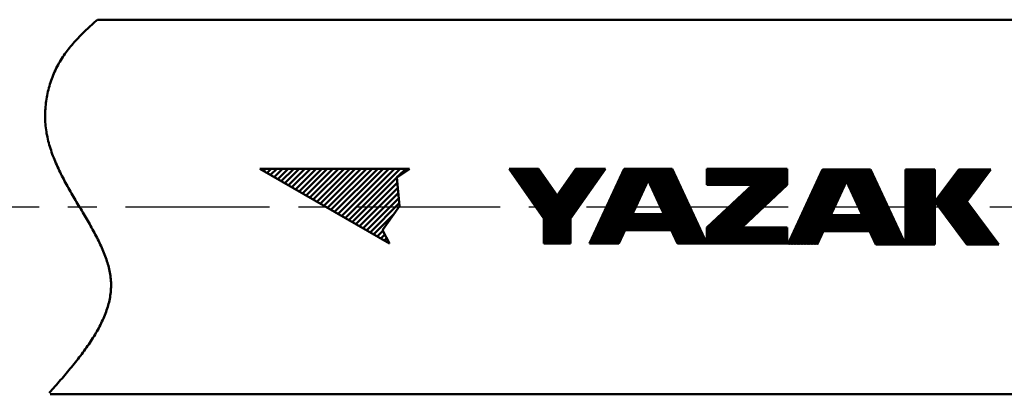
# Model space of a CAD drawing. Units: millimetres. Extents: x 0 to 420, y 0 to 297.
# Drawn here: x 60 to 99, y 104 to 119 of the extents above; entities that cross this region are included whole.
import ezdxf

# ---------------------------------------------------------------- set-up
doc = ezdxf.new("R2010")
doc.units = ezdxf.units.MM
doc.header["$LTSCALE"] = 0.18189
doc.linetypes.add('CENTER', pattern=[50.8, 31.75, -6.35, 6.35, -6.35])
for name, color, linetype in [('NoLayerName_003', 7, 'Continuous'), ('NoLayerName_004', 7, 'Continuous'), ('NoLayerName_006', 7, 'Continuous')]:
    doc.layers.add(name, color=color, linetype=linetype)

msp = doc.modelspace()

# ---------------------------------------------------------------- hatches: boundary and pattern name
at = {"layer": 'NoLayerName_004', "linetype": 'Continuous', "lineweight": 50}
h = msp.add_hatch(dxfattribs=at)
h.set_pattern_fill('ANSI31', color=3, scale=0.0500063)
h.paths.add_polyline_path([(69.262, 112.611), (75.262, 112.611), (74.758, 112.277), (74.86, 111.111), (74.189, 110.152), (74.458, 109.611)])

# ---------------------------------------------------------------- linework, layer by layer
at = {"layer": 'NoLayerName_003', "color": 7, "linetype": 'Continuous', "lineweight": 50}
for p, q in [((62.754, 118.578), (166.251, 118.578)), ((60.866, 103.578), (164.363, 103.578))]:
    msp.add_line(p, q, dxfattribs=at)
msp.add_lwpolyline([(62.754, 118.578), (62.697, 118.527), (62.639, 118.476), (62.582, 118.425), (62.526, 118.374), (62.469, 118.322), (62.413, 118.271), (62.358, 118.219), (62.302, 118.166), (62.247, 118.114), (62.193, 118.061), (62.139, 118.007), (62.085, 117.954), (62.033, 117.9), (61.98, 117.845), (61.929, 117.79), (61.878, 117.735), (61.827, 117.679), (61.778, 117.622), (61.729, 117.565), (61.68, 117.508), (61.633, 117.45), (61.587, 117.391), (61.541, 117.332), (61.496, 117.272), (61.452, 117.211), (61.409, 117.15), (61.367, 117.087), (61.326, 117.025), (61.287, 116.961), (61.248, 116.897), (61.21, 116.832), (61.174, 116.766), (61.138, 116.699), (61.104, 116.631), (61.071, 116.563), (61.039, 116.494), (61.008, 116.424), (60.979, 116.354), (60.951, 116.283), (60.924, 116.212), (60.898, 116.14), (60.873, 116.067), (60.85, 115.994), (60.828, 115.921), (60.807, 115.847), (60.788, 115.772), (60.769, 115.698), (60.752, 115.622), (60.737, 115.547), (60.723, 115.471), (60.71, 115.395), (60.698, 115.319), (60.688, 115.243), (60.679, 115.166), (60.672, 115.089), (60.666, 115.013), (60.661, 114.936), (60.658, 114.859), (60.656, 114.782), (60.656, 114.705), (60.657, 114.628), (60.659, 114.551), (60.663, 114.475), (60.669, 114.398), (60.676, 114.322), (60.684, 114.246), (60.694, 114.17), (60.706, 114.094), (60.718, 114.018), (60.733, 113.943), (60.748, 113.868), (60.765, 113.793), (60.784, 113.718), (60.803, 113.643), (60.824, 113.569), (60.846, 113.494), (60.869, 113.42), (60.893, 113.347), (60.918, 113.273), (60.944, 113.199), (60.972, 113.126), (61, 113.053), (61.029, 112.98), (61.059, 112.907), (61.09, 112.835), (61.122, 112.762), (61.155, 112.69), (61.188, 112.618), (61.222, 112.546), (61.257, 112.474), (61.292, 112.403), (61.328, 112.331), (61.365, 112.26), (61.402, 112.189), (61.44, 112.118), (61.478, 112.047), (61.516, 111.976), (61.555, 111.906), (61.595, 111.835), (61.635, 111.765), (61.675, 111.695), (61.715, 111.625), (61.755, 111.555), (61.796, 111.485), (61.837, 111.416), (61.878, 111.346), (61.919, 111.277), (61.96, 111.208), (62.001, 111.138), (62.042, 111.069), (62.083, 111.001), (62.124, 110.932), (62.165, 110.863), (62.206, 110.795), (62.246, 110.726), (62.287, 110.658), (62.326, 110.59), (62.366, 110.522), (62.406, 110.454), (62.445, 110.386), (62.483, 110.318), (62.521, 110.251), (62.559, 110.183), (62.596, 110.115), (62.633, 110.048), (62.669, 109.981), (62.704, 109.914), (62.739, 109.846), (62.773, 109.779), (62.806, 109.712), (62.839, 109.645), (62.87, 109.579), (62.901, 109.512), (62.931, 109.445), (62.961, 109.379), (62.989, 109.312), (63.016, 109.246), (63.042, 109.179), (63.067, 109.113), (63.092, 109.046), (63.115, 108.98), (63.136, 108.914), (63.157, 108.848), (63.177, 108.782), (63.195, 108.716), (63.212, 108.65), (63.227, 108.584), (63.241, 108.518), (63.254, 108.452), (63.266, 108.386), (63.276, 108.32), (63.284, 108.255), (63.291, 108.189), (63.296, 108.123), (63.3, 108.058), (63.302, 107.992), (63.302, 107.926), (63.301, 107.861), (63.298, 107.795), (63.294, 107.73), (63.288, 107.664), (63.28, 107.599), (63.271, 107.533), (63.26, 107.468), (63.248, 107.402), (63.235, 107.337), (63.22, 107.272), (63.203, 107.206), (63.186, 107.141), (63.167, 107.075), (63.146, 107.01), (63.124, 106.945), (63.101, 106.88), (63.077, 106.814), (63.052, 106.749), (63.025, 106.684), (62.997, 106.619), (62.968, 106.554), (62.937, 106.488), (62.906, 106.423), (62.873, 106.358), (62.84, 106.293), (62.805, 106.228), (62.77, 106.163), (62.733, 106.098), (62.695, 106.033), (62.657, 105.968), (62.617, 105.903), (62.576, 105.838), (62.535, 105.773), (62.493, 105.708), (62.45, 105.643), (62.406, 105.578), (62.361, 105.513), (62.316, 105.448), (62.269, 105.383), (62.222, 105.318), (62.175, 105.253), (62.126, 105.188), (62.077, 105.123), (62.028, 105.059), (61.977, 104.994), (61.927, 104.929), (61.875, 104.864), (61.823, 104.799), (61.771, 104.734), (61.718, 104.67), (61.664, 104.605), (61.61, 104.54), (61.556, 104.475), (61.501, 104.41), (61.446, 104.346), (61.391, 104.281), (61.335, 104.216), (61.279, 104.151), (61.223, 104.086), (61.166, 104.022), (61.109, 103.957), (61.052, 103.892), (60.995, 103.827), (60.937, 103.763), (60.88, 103.698), (60.822, 103.633)], dxfattribs=at)
at = {"layer": 'NoLayerName_004', "color": 3, "linetype": 'Continuous', "lineweight": 50}
for p, q in [((69.262, 112.611), (75.262, 112.611)), ((74.458, 109.611), (69.262, 112.611)), ((69.262, 112.611), (74.458, 109.611)), ((75.262, 112.611), (69.262, 112.611)), ((75.262, 112.611), (74.758, 112.277)), ((74.758, 112.277), (75.262, 112.611)), ((79.262, 112.611), (80.441, 112.611)), ((79.262, 112.611), (80.655, 110.621)), ((79.288, 112.611), (80.676, 110.627)), ((79.314, 112.611), (80.69, 110.645)), ((79.34, 112.611), (80.708, 110.657)), ((79.366, 112.611), (80.725, 110.67)), ((79.392, 112.611), (80.743, 110.682)), ((79.419, 112.611), (80.76, 110.694)), ((79.445, 112.611), (80.778, 110.707)), ((79.471, 112.611), (80.795, 110.719)), ((79.497, 112.611), (80.813, 110.731)), ((79.523, 112.611), (80.831, 110.744)), ((79.549, 112.611), (80.848, 110.756)), ((79.576, 112.611), (80.866, 110.768)), ((79.602, 112.611), (80.883, 110.78)), ((79.628, 112.611), (80.901, 110.793)), ((79.654, 112.611), (80.918, 110.805)), ((79.68, 112.611), (80.936, 110.817)), ((79.706, 112.611), (80.953, 110.83)), ((79.733, 112.611), (80.971, 110.842)), ((79.759, 112.611), (80.989, 110.854)), ((79.785, 112.611), (81.006, 110.866)), ((79.811, 112.611), (81.024, 110.879)), ((79.837, 112.611), (81.041, 110.891)), ((79.863, 112.611), (81.059, 110.903)), ((79.89, 112.611), (81.076, 110.916)), ((79.916, 112.611), (81.094, 110.928)), ((79.942, 112.611), (81.112, 110.94)), ((79.968, 112.611), (81.129, 110.953)), ((79.994, 112.611), (81.147, 110.965)), ((80.02, 112.611), (81.164, 110.977)), ((80.047, 112.611), (81.182, 110.989)), ((80.073, 112.611), (81.199, 111.002)), ((80.099, 112.611), (81.217, 111.014)), ((80.125, 112.611), (81.234, 111.026)), ((80.151, 112.611), (81.252, 111.039)), ((80.177, 112.611), (81.27, 111.051)), ((80.204, 112.611), (81.287, 111.063)), ((80.23, 112.611), (81.305, 111.075)), ((80.256, 112.611), (81.322, 111.088)), ((80.282, 112.611), (81.34, 111.1)), ((80.308, 112.611), (81.357, 111.112)), ((80.334, 112.611), (81.375, 111.125)), ((80.361, 112.611), (81.392, 111.137)), ((80.387, 112.611), (81.41, 111.149)), ((80.413, 112.611), (81.428, 111.161)), ((80.441, 112.611), (81.191, 111.539)), ((81.969, 112.611), (80.954, 111.161)), ((81.995, 112.611), (80.972, 111.149)), ((82.021, 112.611), (80.989, 111.137)), ((82.047, 112.611), (81.007, 111.125)), ((82.073, 112.611), (81.024, 111.112)), ((82.1, 112.611), (81.042, 111.1)), ((82.126, 112.611), (81.059, 111.088)), ((82.152, 112.611), (81.077, 111.075)), ((82.178, 112.611), (81.095, 111.063)), ((82.204, 112.611), (81.112, 111.051)), ((82.23, 112.611), (81.13, 111.039)), ((82.257, 112.611), (81.147, 111.026)), ((82.283, 112.611), (81.165, 111.014)), ((82.309, 112.611), (81.182, 111.002)), ((81.191, 111.539), (81.941, 112.611)), ((82.335, 112.611), (81.2, 110.989)), ((82.361, 112.611), (81.217, 110.977)), ((82.387, 112.611), (81.235, 110.965)), ((82.414, 112.611), (81.253, 110.953)), ((82.44, 112.611), (81.27, 110.94)), ((82.466, 112.611), (81.288, 110.928)), ((82.492, 112.611), (81.305, 110.916)), ((82.518, 112.611), (81.323, 110.903)), ((82.544, 112.611), (81.34, 110.891)), ((82.571, 112.611), (81.358, 110.879)), ((82.597, 112.611), (81.375, 110.866)), ((82.623, 112.611), (81.393, 110.854)), ((82.649, 112.611), (81.411, 110.842)), ((82.675, 112.611), (81.428, 110.83)), ((82.701, 112.611), (81.446, 110.817)), ((82.727, 112.611), (81.463, 110.805)), ((82.754, 112.611), (81.481, 110.793)), ((82.78, 112.611), (81.498, 110.78)), ((82.806, 112.611), (81.516, 110.768)), ((82.832, 112.611), (81.534, 110.756)), ((82.858, 112.611), (81.551, 110.744)), ((82.884, 112.611), (81.569, 110.731)), ((82.911, 112.611), (81.586, 110.719)), ((82.937, 112.611), (81.604, 110.707)), ((82.963, 112.611), (81.621, 110.694)), ((82.989, 112.611), (81.639, 110.682)), ((83.015, 112.611), (81.656, 110.67)), ((83.041, 112.611), (81.674, 110.657)), ((83.068, 112.611), (81.692, 110.645)), ((83.094, 112.611), (81.709, 110.633)), ((83.12, 112.611), (81.727, 110.621)), ((81.941, 112.611), (83.12, 112.611)), ((82.477, 109.61), (83.87, 112.611)), ((82.501, 109.61), (83.894, 112.611)), ((82.524, 109.61), (83.917, 112.611)), ((82.548, 109.61), (83.941, 112.611)), ((82.571, 109.61), (83.965, 112.611)), ((82.595, 109.61), (83.988, 112.611)), ((82.619, 109.61), (84.012, 112.611)), ((82.642, 109.61), (84.036, 112.611)), ((82.666, 109.61), (84.059, 112.611)), ((82.69, 109.61), (84.083, 112.611)), ((82.713, 109.61), (84.107, 112.611)), ((82.737, 109.61), (84.13, 112.611)), ((82.761, 109.61), (84.154, 112.611)), ((82.784, 109.61), (84.177, 112.611)), ((82.808, 109.61), (84.201, 112.611)), ((82.831, 109.61), (84.225, 112.611)), ((82.855, 109.61), (84.248, 112.611)), ((82.879, 109.61), (84.272, 112.611)), ((82.902, 109.61), (84.296, 112.611)), ((82.926, 109.61), (84.319, 112.611)), ((82.95, 109.61), (84.343, 112.611)), ((82.973, 109.61), (84.366, 112.611)), ((82.997, 109.61), (84.39, 112.611)), ((83.02, 109.61), (84.414, 112.611)), ((83.044, 109.61), (84.437, 112.611)), ((83.068, 109.61), (84.461, 112.611)), ((83.091, 109.61), (84.485, 112.611)), ((83.115, 109.61), (84.508, 112.611)), ((83.139, 109.61), (84.532, 112.611)), ((83.162, 109.61), (84.556, 112.611)), ((83.186, 109.61), (84.579, 112.611)), ((83.21, 109.61), (84.603, 112.611)), ((83.233, 109.61), (84.626, 112.611)), ((83.257, 109.61), (84.65, 112.611)), ((83.28, 109.61), (84.674, 112.611)), ((83.304, 109.61), (84.697, 112.611)), ((83.328, 109.61), (84.721, 112.611)), ((83.351, 109.61), (84.745, 112.611)), ((83.375, 109.61), (84.768, 112.611)), ((83.399, 109.61), (84.792, 112.611)), ((83.422, 109.61), (84.815, 112.611)), ((83.446, 109.61), (84.839, 112.611)), ((83.469, 109.61), (84.863, 112.611)), ((83.493, 109.61), (84.886, 112.611)), ((83.517, 109.61), (84.91, 112.611)), ((83.54, 109.61), (84.934, 112.611)), ((83.564, 109.61), (84.957, 112.611)), ((83.588, 109.61), (84.981, 112.611)), ((83.611, 109.61), (85.005, 112.611)), ((83.635, 109.61), (85.028, 112.611)), ((83.87, 112.611), (85.799, 112.611)), ((86.035, 109.61), (84.641, 112.611)), ((86.058, 109.61), (84.665, 112.611)), ((86.082, 109.61), (84.689, 112.611)), ((86.106, 109.61), (84.712, 112.611)), ((86.129, 109.61), (84.736, 112.611)), ((86.153, 109.61), (84.76, 112.611)), ((86.176, 109.61), (84.783, 112.611)), ((86.2, 109.61), (84.807, 112.611)), ((86.224, 109.61), (84.83, 112.611)), ((86.247, 109.61), (84.854, 112.611)), ((86.271, 109.61), (84.878, 112.611)), ((86.295, 109.61), (84.901, 112.611)), ((86.318, 109.61), (84.925, 112.611)), ((86.342, 109.61), (84.949, 112.611)), ((86.365, 109.61), (84.972, 112.611)), ((86.389, 109.61), (84.996, 112.611)), ((86.413, 109.61), (85.019, 112.611)), ((86.436, 109.61), (85.043, 112.611)), ((86.46, 109.61), (85.067, 112.611)), ((86.484, 109.61), (85.09, 112.611)), ((86.507, 109.61), (85.114, 112.611)), ((86.531, 109.61), (85.138, 112.611)), ((86.555, 109.61), (85.161, 112.611)), ((86.578, 109.61), (85.185, 112.611)), ((86.602, 109.61), (85.209, 112.611)), ((86.625, 109.61), (85.232, 112.611)), ((86.649, 109.61), (85.256, 112.611)), ((86.673, 109.61), (85.279, 112.611)), ((86.696, 109.61), (85.303, 112.611)), ((86.72, 109.61), (85.327, 112.611)), ((86.744, 109.61), (85.35, 112.611)), ((86.767, 109.61), (85.374, 112.611)), ((86.791, 109.61), (85.398, 112.611)), ((86.814, 109.61), (85.421, 112.611)), ((86.838, 109.61), (85.445, 112.611)), ((86.862, 109.61), (85.468, 112.611)), ((86.885, 109.61), (85.492, 112.611)), ((86.909, 109.61), (85.516, 112.611)), ((86.933, 109.61), (85.539, 112.611)), ((86.956, 109.61), (85.563, 112.611)), ((86.98, 109.61), (85.587, 112.611)), ((87.004, 109.61), (85.61, 112.611)), ((87.027, 109.61), (85.634, 112.611)), ((87.051, 109.61), (85.658, 112.611)), ((87.074, 109.61), (85.681, 112.611)), ((87.098, 109.61), (85.705, 112.611)), ((87.122, 109.61), (85.728, 112.611)), ((87.145, 109.61), (85.752, 112.611)), ((87.169, 109.61), (85.776, 112.611)), ((87.193, 109.61), (85.799, 112.611)), ((87.193, 112.611), (87.193, 111.968)), ((87.193, 112.611), (90.408, 112.611)), ((87.193, 112.59), (90.408, 112.59)), ((87.193, 112.568), (90.408, 112.568)), ((87.193, 112.547), (90.408, 112.547)), ((87.193, 112.525), (90.408, 112.525)), ((90.408, 112.611), (90.408, 111.968)), ((90.433, 109.577), (91.826, 112.578)), ((90.456, 109.577), (91.85, 112.578)), ((90.48, 109.577), (91.873, 112.578)), ((90.504, 109.577), (91.897, 112.578)), ((90.527, 109.577), (91.92, 112.578)), ((90.551, 109.577), (91.944, 112.578)), ((90.574, 109.577), (91.968, 112.578)), ((90.598, 109.577), (91.991, 112.578)), ((90.622, 109.577), (92.015, 112.578)), ((90.645, 109.577), (92.039, 112.578)), ((90.669, 109.577), (92.062, 112.578)), ((90.693, 109.577), (92.086, 112.578)), ((90.716, 109.577), (92.11, 112.578)), ((90.74, 109.577), (92.133, 112.578)), ((90.764, 109.577), (92.157, 112.578)), ((90.787, 109.577), (92.18, 112.578)), ((90.811, 109.577), (92.204, 112.578)), ((90.834, 109.577), (92.228, 112.578)), ((90.858, 109.577), (92.251, 112.578)), ((90.882, 109.577), (92.275, 112.578)), ((90.905, 109.577), (92.299, 112.578)), ((90.929, 109.577), (92.322, 112.578)), ((90.953, 109.577), (92.346, 112.578)), ((90.976, 109.577), (92.369, 112.578)), ((91, 109.577), (92.393, 112.578)), ((91.023, 109.577), (92.417, 112.578)), ((91.047, 109.577), (92.44, 112.578)), ((91.071, 109.577), (92.464, 112.578)), ((91.094, 109.577), (92.488, 112.578)), ((91.118, 109.577), (92.511, 112.578)), ((91.142, 109.577), (92.535, 112.578)), ((91.165, 109.577), (92.559, 112.578)), ((91.189, 109.577), (92.582, 112.578)), ((91.213, 109.577), (92.606, 112.578)), ((91.236, 109.577), (92.629, 112.578)), ((91.26, 109.577), (92.653, 112.578)), ((91.283, 109.577), (92.677, 112.578)), ((91.307, 109.577), (92.7, 112.578)), ((91.331, 109.577), (92.724, 112.578)), ((91.354, 109.577), (92.748, 112.578)), ((91.378, 109.577), (92.771, 112.578)), ((91.402, 109.577), (92.795, 112.578)), ((91.425, 109.577), (92.818, 112.578)), ((91.449, 109.577), (92.842, 112.578)), ((91.472, 109.577), (92.866, 112.578)), ((91.496, 109.577), (92.889, 112.578)), ((91.52, 109.577), (92.913, 112.578)), ((91.543, 109.577), (92.937, 112.578)), ((91.567, 109.577), (92.96, 112.578)), ((91.591, 109.577), (92.984, 112.578)), ((91.826, 112.578), (93.755, 112.578)), ((93.99, 109.577), (92.597, 112.578)), ((94.014, 109.577), (92.621, 112.578)), ((94.038, 109.577), (92.644, 112.578)), ((94.061, 109.577), (92.668, 112.578)), ((94.085, 109.577), (92.692, 112.578)), ((94.109, 109.577), (92.715, 112.578)), ((94.132, 109.577), (92.739, 112.578)), ((94.156, 109.577), (92.763, 112.578)), ((94.179, 109.577), (92.786, 112.578)), ((94.203, 109.577), (92.81, 112.578)), ((94.227, 109.577), (92.833, 112.578)), ((94.25, 109.577), (92.857, 112.578)), ((94.274, 109.577), (92.881, 112.578)), ((94.298, 109.577), (92.904, 112.578)), ((94.321, 109.577), (92.928, 112.578)), ((94.345, 109.577), (92.952, 112.578)), ((94.368, 109.577), (92.975, 112.578)), ((94.392, 109.577), (92.999, 112.578)), ((94.416, 109.577), (93.022, 112.578)), ((94.439, 109.577), (93.046, 112.578)), ((94.463, 109.577), (93.07, 112.578)), ((94.487, 109.577), (93.093, 112.578)), ((94.51, 109.577), (93.117, 112.578)), ((94.534, 109.577), (93.141, 112.578)), ((94.558, 109.577), (93.164, 112.578)), ((94.581, 109.577), (93.188, 112.578)), ((94.605, 109.577), (93.212, 112.578)), ((94.628, 109.577), (93.235, 112.578)), ((94.652, 109.577), (93.259, 112.578)), ((94.676, 109.577), (93.282, 112.578)), ((94.699, 109.577), (93.306, 112.578)), ((94.723, 109.577), (93.33, 112.578)), ((94.747, 109.577), (93.353, 112.578)), ((94.77, 109.577), (93.377, 112.578)), ((94.794, 109.577), (93.401, 112.578)), ((94.818, 109.577), (93.424, 112.578)), ((94.841, 109.577), (93.448, 112.578)), ((94.865, 109.577), (93.471, 112.578)), ((94.888, 109.577), (93.495, 112.578)), ((94.912, 109.577), (93.519, 112.578)), ((94.936, 109.577), (93.542, 112.578)), ((94.959, 109.577), (93.566, 112.578)), ((94.983, 109.577), (93.59, 112.578)), ((95.007, 109.577), (93.613, 112.578)), ((95.03, 109.577), (93.637, 112.578)), ((95.054, 109.577), (93.661, 112.578)), ((95.077, 109.577), (93.684, 112.578)), ((95.101, 109.577), (93.708, 112.578)), ((95.125, 109.577), (93.731, 112.578)), ((95.148, 109.577), (93.755, 112.578)), ((95.148, 112.578), (96.327, 112.578)), ((95.148, 112.578), (95.148, 109.577)), ((95.17, 112.578), (95.17, 109.577)), ((95.191, 112.578), (95.191, 109.577)), ((95.213, 112.578), (95.213, 109.577)), ((95.234, 112.578), (95.234, 109.577)), ((95.256, 112.578), (95.256, 109.577)), ((95.277, 112.578), (95.277, 109.577)), ((95.298, 112.578), (95.298, 109.577)), ((95.32, 112.578), (95.32, 109.577)), ((95.341, 112.578), (95.341, 109.577)), ((95.363, 112.578), (95.363, 109.577)), ((95.384, 112.578), (95.384, 109.577)), ((95.406, 112.578), (95.406, 109.577)), ((95.427, 112.578), (95.427, 109.577)), ((95.448, 112.578), (95.448, 109.577)), ((95.47, 112.578), (95.47, 109.577)), ((95.491, 112.578), (95.491, 109.577)), ((95.513, 112.578), (95.513, 109.577)), ((95.534, 112.578), (95.534, 109.577)), ((95.556, 112.578), (95.556, 109.577)), ((95.577, 112.578), (95.577, 109.577)), ((95.598, 112.578), (95.598, 109.577)), ((95.62, 112.578), (95.62, 109.577)), ((95.641, 112.578), (95.641, 109.577)), ((95.663, 112.578), (95.663, 109.577)), ((95.684, 112.578), (95.684, 109.577)), ((95.706, 112.578), (95.706, 109.577)), ((95.727, 112.578), (95.727, 109.577)), ((95.749, 112.578), (95.749, 109.577)), ((95.77, 112.578), (95.77, 109.577)), ((95.791, 112.578), (95.791, 109.577)), ((95.813, 112.578), (95.813, 109.577)), ((95.834, 112.578), (95.834, 109.577)), ((95.856, 112.578), (95.856, 109.577)), ((95.877, 112.578), (95.877, 109.577)), ((95.899, 112.578), (95.899, 109.577)), ((95.92, 112.578), (95.92, 109.577)), ((95.941, 112.578), (95.941, 109.577)), ((95.963, 112.578), (95.963, 109.577)), ((95.984, 112.578), (95.984, 109.577)), ((96.006, 112.578), (96.006, 109.577)), ((96.027, 112.578), (96.027, 109.577)), ((96.049, 112.578), (96.049, 109.577)), ((96.07, 112.578), (96.07, 109.577)), ((96.091, 112.578), (96.091, 109.577)), ((96.113, 112.578), (96.113, 109.577)), ((96.134, 112.578), (96.134, 109.577)), ((96.156, 112.578), (96.156, 109.577)), ((96.177, 112.578), (96.177, 109.577)), ((96.199, 112.578), (96.199, 109.577)), ((96.22, 112.578), (96.22, 109.577)), ((96.242, 112.578), (96.242, 109.577)), ((96.263, 112.578), (96.263, 109.577)), ((96.284, 112.578), (96.284, 109.577)), ((96.306, 112.578), (96.306, 109.577)), ((97.292, 112.578), (96.327, 111.292)), ((96.327, 112.578), (96.327, 109.577)), ((97.319, 112.578), (96.341, 111.274)), ((97.345, 112.578), (96.354, 111.256)), ((97.372, 112.578), (96.367, 111.238)), ((97.399, 112.578), (96.381, 111.22)), ((97.426, 112.578), (96.394, 111.202)), ((97.453, 112.578), (96.408, 111.184)), ((97.479, 112.578), (96.421, 111.167)), ((97.506, 112.578), (96.434, 111.149)), ((97.533, 112.578), (96.448, 111.131)), ((97.56, 112.578), (96.461, 111.113)), ((97.587, 112.578), (96.475, 111.095)), ((97.613, 112.578), (96.488, 111.077)), ((97.64, 112.578), (96.501, 111.059)), ((97.667, 112.578), (96.515, 111.042)), ((97.694, 112.578), (96.528, 111.024)), ((97.721, 112.578), (96.542, 111.006)), ((97.747, 112.578), (96.555, 110.988)), ((97.774, 112.578), (96.568, 110.97)), ((97.801, 112.578), (96.582, 110.952)), ((97.828, 112.578), (96.595, 110.934)), ((97.855, 112.578), (96.609, 110.916)), ((97.881, 112.578), (96.622, 110.899)), ((97.908, 112.578), (96.635, 110.881)), ((97.935, 112.578), (96.649, 110.863)), ((97.962, 112.578), (96.662, 110.845)), ((97.988, 112.578), (96.676, 110.827)), ((98.015, 112.578), (96.689, 110.809)), ((98.042, 112.578), (96.702, 110.791)), ((98.069, 112.578), (96.716, 110.774)), ((98.096, 112.578), (96.729, 110.756)), ((98.122, 112.578), (96.743, 110.738)), ((98.149, 112.578), (96.756, 110.72)), ((98.176, 112.578), (96.769, 110.702)), ((98.203, 112.578), (96.783, 110.684)), ((98.23, 112.578), (96.796, 110.666)), ((98.256, 112.578), (96.81, 110.649)), ((98.283, 112.578), (96.823, 110.631)), ((98.31, 112.578), (96.836, 110.613)), ((98.337, 112.578), (96.85, 110.595)), ((98.364, 112.578), (96.863, 110.577)), ((98.39, 112.578), (96.877, 110.559)), ((98.417, 112.578), (96.89, 110.541)), ((98.444, 112.578), (96.903, 110.524)), ((98.471, 112.578), (96.917, 110.506)), ((98.498, 112.578), (96.93, 110.488)), ((98.524, 112.578), (96.944, 110.47)), ((98.551, 112.578), (96.957, 110.452)), ((97.292, 112.578), (98.578, 112.578)), ((98.578, 112.578), (97.613, 111.292)), ((74.758, 112.277), (74.86, 111.111)), ((74.86, 111.111), (74.758, 112.277)), ((83.656, 109.61), (84.835, 112.149)), ((86.014, 109.61), (84.835, 112.149)), ((87.193, 112.504), (90.408, 112.504)), ((87.193, 112.482), (90.408, 112.482)), ((87.193, 112.461), (90.408, 112.461)), ((87.193, 112.44), (90.408, 112.44)), ((87.193, 112.418), (90.408, 112.418)), ((87.193, 112.397), (90.408, 112.397)), ((87.193, 112.375), (90.408, 112.375)), ((87.193, 112.354), (90.408, 112.354)), ((87.193, 112.332), (90.408, 112.332)), ((87.193, 112.311), (90.408, 112.311)), ((87.193, 112.289), (90.408, 112.289)), ((87.193, 112.268), (90.408, 112.268)), ((87.193, 112.247), (90.408, 112.247)), ((87.193, 112.225), (90.408, 112.225)), ((87.193, 112.204), (90.408, 112.204)), ((87.193, 112.182), (90.408, 112.182)), ((87.193, 112.161), (90.408, 112.161)), ((87.193, 112.139), (90.408, 112.139)), ((87.193, 112.118), (90.408, 112.118)), ((91.612, 109.577), (92.791, 112.116)), ((93.969, 109.577), (92.791, 112.116)), ((87.193, 112.097), (90.408, 112.097)), ((87.193, 112.075), (90.408, 112.075)), ((87.193, 112.054), (90.408, 112.054)), ((87.193, 112.032), (90.408, 112.032)), ((87.193, 112.011), (90.408, 112.011)), ((87.193, 111.989), (90.408, 111.989)), ((87.193, 111.968), (89.015, 111.968)), ((89.015, 111.968), (87.193, 110.253)), ((89.069, 111.989), (87.224, 110.253)), ((89.1, 111.989), (87.255, 110.253)), ((89.131, 111.989), (87.286, 110.253)), ((89.162, 111.989), (87.318, 110.253)), ((89.194, 111.989), (87.349, 110.253)), ((89.225, 111.989), (87.38, 110.253)), ((89.256, 111.989), (87.412, 110.253)), ((89.288, 111.989), (87.443, 110.253)), ((89.319, 111.989), (87.474, 110.253)), ((89.35, 111.989), (87.505, 110.253)), ((89.381, 111.989), (87.537, 110.253)), ((89.413, 111.989), (87.568, 110.253)), ((89.444, 111.989), (87.599, 110.253)), ((89.475, 111.989), (87.63, 110.253)), ((89.506, 111.989), (87.662, 110.253)), ((89.538, 111.989), (87.693, 110.253)), ((89.569, 111.989), (87.724, 110.253)), ((89.6, 111.989), (87.756, 110.253)), ((89.632, 111.989), (87.787, 110.253)), ((89.663, 111.989), (87.818, 110.253)), ((89.694, 111.989), (87.849, 110.253)), ((89.725, 111.989), (87.881, 110.253)), ((89.757, 111.989), (87.912, 110.253)), ((89.788, 111.989), (87.943, 110.253)), ((89.819, 111.989), (87.974, 110.253)), ((89.851, 111.989), (88.006, 110.253)), ((89.882, 111.989), (88.037, 110.253)), ((89.913, 111.989), (88.068, 110.253)), ((89.944, 111.989), (88.1, 110.253)), ((89.976, 111.989), (88.131, 110.253)), ((90.007, 111.989), (88.162, 110.253)), ((90.038, 111.989), (88.193, 110.253)), ((90.069, 111.989), (88.225, 110.253)), ((90.101, 111.989), (88.256, 110.253)), ((90.132, 111.989), (88.287, 110.253)), ((90.163, 111.989), (88.319, 110.253)), ((90.195, 111.989), (88.35, 110.253)), ((90.226, 111.989), (88.381, 110.253)), ((90.257, 111.989), (88.412, 110.253)), ((90.288, 111.989), (88.444, 110.253)), ((90.32, 111.989), (88.475, 110.253)), ((90.351, 111.989), (88.506, 110.253)), ((90.382, 111.989), (88.537, 110.253)), ((90.413, 111.989), (88.569, 110.253)), ((90.408, 111.968), (88.586, 110.253)), ((96.91, 111.729), (98.524, 109.577)), ((96.927, 111.742), (98.551, 109.577)), ((96.945, 111.755), (98.578, 109.577)), ((96.962, 111.767), (98.605, 109.577)), ((96.979, 111.78), (98.632, 109.577)), ((96.996, 111.793), (98.658, 109.577)), ((97.013, 111.806), (98.685, 109.577)), ((97.03, 111.819), (98.712, 109.577)), ((97.048, 111.832), (98.739, 109.577)), ((97.065, 111.845), (98.766, 109.577)), ((97.082, 111.857), (98.792, 109.577)), ((97.099, 111.87), (98.819, 109.577)), ((97.116, 111.883), (98.846, 109.577)), ((97.133, 111.896), (98.873, 109.577)), ((97.15, 111.909), (98.436, 110.194)), ((98.115, 111.96), (97.613, 111.292)), ((80.741, 111.619), (80.741, 109.61)), ((80.762, 111.589), (80.762, 109.61)), ((80.784, 111.558), (80.784, 109.61)), ((80.805, 111.528), (80.805, 109.61)), ((80.826, 111.497), (80.826, 109.61)), ((80.848, 111.466), (80.848, 109.61)), ((80.869, 111.436), (80.869, 109.61)), ((80.891, 111.405), (80.891, 109.61)), ((80.912, 111.375), (80.912, 109.61)), ((80.934, 111.344), (80.934, 109.61)), ((81.319, 111.347), (81.319, 109.61)), ((81.341, 111.378), (81.341, 109.61)), ((81.362, 111.408), (81.362, 109.61)), ((81.384, 111.439), (81.384, 109.61)), ((81.405, 111.47), (81.405, 109.61)), ((81.427, 111.5), (81.427, 109.61)), ((81.662, 111.351), (81.662, 109.61)), ((81.684, 111.382), (81.684, 109.61)), ((81.705, 111.412), (81.705, 109.61)), ((96.379, 111.33), (97.694, 109.577)), ((96.396, 111.343), (97.721, 109.577)), ((96.413, 111.356), (97.747, 109.577)), ((96.43, 111.369), (97.774, 109.577)), ((96.447, 111.382), (97.801, 109.577)), ((96.464, 111.394), (97.828, 109.577)), ((96.482, 111.407), (97.855, 109.577)), ((96.499, 111.42), (97.881, 109.577)), ((96.516, 111.433), (97.908, 109.577)), ((96.533, 111.446), (97.935, 109.577)), ((96.55, 111.459), (97.962, 109.577)), ((96.567, 111.472), (97.988, 109.577)), ((96.585, 111.485), (98.015, 109.577)), ((96.602, 111.497), (98.042, 109.577)), ((96.619, 111.51), (98.069, 109.577)), ((96.636, 111.523), (98.096, 109.577)), ((96.653, 111.536), (98.122, 109.577)), ((96.67, 111.549), (98.149, 109.577)), ((96.687, 111.562), (98.176, 109.577)), ((96.705, 111.575), (98.203, 109.577)), ((96.722, 111.587), (98.23, 109.577)), ((96.739, 111.6), (98.256, 109.577)), ((96.756, 111.613), (98.283, 109.577)), ((96.773, 111.626), (98.31, 109.577)), ((96.79, 111.639), (98.337, 109.577)), ((96.807, 111.652), (98.364, 109.577)), ((96.825, 111.665), (98.39, 109.577)), ((96.842, 111.677), (98.417, 109.577)), ((96.859, 111.69), (98.444, 109.577)), ((96.876, 111.703), (98.471, 109.577)), ((96.893, 111.716), (98.498, 109.577)), ((74.189, 110.152), (74.86, 111.111)), ((74.189, 110.152), (74.86, 111.111)), ((80.955, 111.313), (80.955, 109.61)), ((80.976, 111.283), (80.976, 109.61)), ((80.998, 111.252), (80.998, 109.61)), ((81.019, 111.221), (81.019, 109.61)), ((81.041, 111.191), (81.041, 109.61)), ((81.062, 111.16), (81.062, 109.61)), ((81.084, 111.13), (81.084, 109.61)), ((81.105, 111.099), (81.105, 109.61)), ((81.127, 111.068), (81.127, 109.61)), ((81.148, 111.102), (81.148, 109.61)), ((81.169, 111.133), (81.169, 109.61)), ((81.191, 111.163), (81.191, 109.61)), ((81.212, 111.194), (81.212, 109.61)), ((81.234, 111.225), (81.234, 109.61)), ((81.255, 111.255), (81.255, 109.61)), ((81.277, 111.286), (81.277, 109.61)), ((81.298, 111.316), (81.298, 109.61)), ((81.448, 111.045), (81.448, 109.61)), ((81.469, 111.075), (81.469, 109.61)), ((81.491, 111.106), (81.491, 109.61)), ((81.512, 111.137), (81.512, 109.61)), ((81.534, 111.167), (81.534, 109.61)), ((81.555, 111.198), (81.555, 109.61)), ((81.577, 111.229), (81.577, 109.61)), ((81.598, 111.259), (81.598, 109.61)), ((81.62, 111.29), (81.62, 109.61)), ((81.641, 111.32), (81.641, 109.61)), ((96.327, 111.292), (97.613, 109.577)), ((96.344, 111.304), (97.64, 109.577)), ((96.362, 111.317), (97.667, 109.577)), ((97.613, 111.292), (98.899, 109.577)), ((80.655, 110.621), (80.655, 109.61)), ((80.676, 110.665), (80.676, 109.61)), ((80.698, 110.672), (80.698, 109.61)), ((80.719, 110.678), (80.719, 109.61)), ((81.727, 110.621), (81.727, 109.61)), ((85.765, 110.768), (83.905, 110.768)), ((85.765, 110.746), (83.905, 110.746)), ((85.765, 110.725), (83.905, 110.725)), ((85.765, 110.703), (83.905, 110.703)), ((85.765, 110.682), (83.905, 110.682)), ((85.765, 110.66), (83.905, 110.66)), ((85.765, 110.639), (83.905, 110.639)), ((85.765, 110.618), (83.905, 110.618)), ((85.765, 110.596), (83.905, 110.596)), ((85.765, 110.575), (83.905, 110.575)), ((85.765, 110.553), (83.905, 110.553)), ((84.203, 110.789), (85.466, 110.789)), ((93.721, 110.734), (91.86, 110.734)), ((93.721, 110.713), (91.86, 110.713)), ((93.721, 110.691), (91.86, 110.691)), ((93.721, 110.67), (91.86, 110.67)), ((93.721, 110.649), (91.86, 110.649)), ((93.721, 110.627), (91.86, 110.627)), ((93.721, 110.606), (91.86, 110.606)), ((93.721, 110.584), (91.86, 110.584)), ((93.721, 110.563), (91.86, 110.563)), ((93.721, 110.541), (91.86, 110.541)), ((92.159, 110.756), (93.422, 110.756)), ((74.458, 109.611), (74.189, 110.152)), ((74.458, 109.611), (74.189, 110.152)), ((85.765, 110.532), (83.905, 110.532)), ((85.765, 110.51), (83.905, 110.51)), ((85.765, 110.489), (83.905, 110.489)), ((85.765, 110.468), (83.905, 110.468)), ((85.765, 110.446), (83.905, 110.446)), ((85.765, 110.425), (83.905, 110.425)), ((85.765, 110.403), (83.905, 110.403)), ((85.765, 110.382), (83.905, 110.382)), ((85.765, 110.36), (83.905, 110.36)), ((85.765, 110.339), (83.905, 110.339)), ((85.765, 110.317), (83.905, 110.317)), ((85.765, 110.296), (83.905, 110.296)), ((85.765, 110.275), (83.905, 110.275)), ((85.765, 110.253), (83.905, 110.253)), ((85.765, 110.232), (83.905, 110.232)), ((85.765, 110.21), (83.905, 110.21)), ((85.765, 110.189), (83.905, 110.189)), ((85.765, 110.167), (83.905, 110.167)), ((85.765, 110.146), (83.905, 110.146)), ((87.193, 110.253), (87.193, 109.61)), ((87.193, 110.232), (90.408, 110.232)), ((87.193, 110.21), (90.408, 110.21)), ((87.193, 110.189), (90.408, 110.189)), ((87.193, 110.167), (90.408, 110.167)), ((87.193, 110.146), (90.408, 110.146)), ((88.586, 110.253), (90.408, 110.253)), ((90.408, 110.253), (90.408, 109.61)), ((93.721, 110.52), (91.86, 110.52)), ((93.721, 110.499), (91.86, 110.499)), ((93.721, 110.477), (91.86, 110.477)), ((93.721, 110.456), (91.86, 110.456)), ((93.721, 110.434), (91.86, 110.434)), ((93.721, 110.413), (91.86, 110.413)), ((93.721, 110.391), (91.86, 110.391)), ((93.721, 110.37), (91.86, 110.37)), ((93.721, 110.348), (91.86, 110.348)), ((93.721, 110.327), (91.86, 110.327)), ((93.721, 110.306), (91.86, 110.306)), ((93.721, 110.284), (91.86, 110.284)), ((93.721, 110.263), (91.86, 110.263)), ((93.721, 110.241), (91.86, 110.241)), ((93.721, 110.22), (91.86, 110.22)), ((93.721, 110.198), (91.86, 110.198)), ((93.721, 110.177), (91.86, 110.177)), ((93.721, 110.156), (91.86, 110.156)), ((87.193, 110.125), (90.408, 110.125)), ((87.193, 110.103), (90.408, 110.103)), ((87.193, 110.082), (90.408, 110.082)), ((87.193, 110.06), (90.408, 110.06)), ((87.193, 110.039), (90.408, 110.039)), ((87.193, 110.017), (90.408, 110.017)), ((87.193, 109.996), (90.408, 109.996)), ((87.193, 109.975), (90.408, 109.975)), ((87.193, 109.953), (90.408, 109.953)), ((87.193, 109.932), (90.408, 109.932)), ((87.193, 109.91), (90.408, 109.91)), ((87.193, 109.889), (90.408, 109.889)), ((87.193, 109.867), (90.408, 109.867)), ((87.193, 109.846), (90.408, 109.846)), ((87.193, 109.824), (90.408, 109.824)), ((87.193, 109.803), (90.408, 109.803)), ((87.193, 109.782), (90.408, 109.782)), ((87.193, 109.76), (90.408, 109.76)), ((93.721, 110.134), (91.86, 110.134)), ((93.721, 110.113), (91.86, 110.113)), ((80.655, 109.61), (81.727, 109.61)), ((82.477, 109.61), (83.656, 109.61)), ((86.014, 109.61), (87.193, 109.61)), ((87.193, 109.739), (90.408, 109.739)), ((87.193, 109.717), (90.408, 109.717)), ((87.193, 109.696), (90.408, 109.696)), ((87.193, 109.674), (90.408, 109.674)), ((87.193, 109.653), (90.408, 109.653)), ((87.193, 109.632), (90.408, 109.632)), ((87.193, 109.61), (90.408, 109.61)), ((90.408, 109.61), (91.587, 109.61)), ((93.969, 109.577), (95.148, 109.577)), ((95.148, 109.577), (96.327, 109.577)), ((97.613, 109.577), (98.899, 109.577))]:
    msp.add_line(p, q, dxfattribs=at)
at = {"layer": 'NoLayerName_006', "color": 6, "linetype": 'CENTER', "lineweight": 25}
msp.add_line((54.64, 111.078), (167.513, 111.078), dxfattribs=at)

doc.saveas('drawing.dxf')
